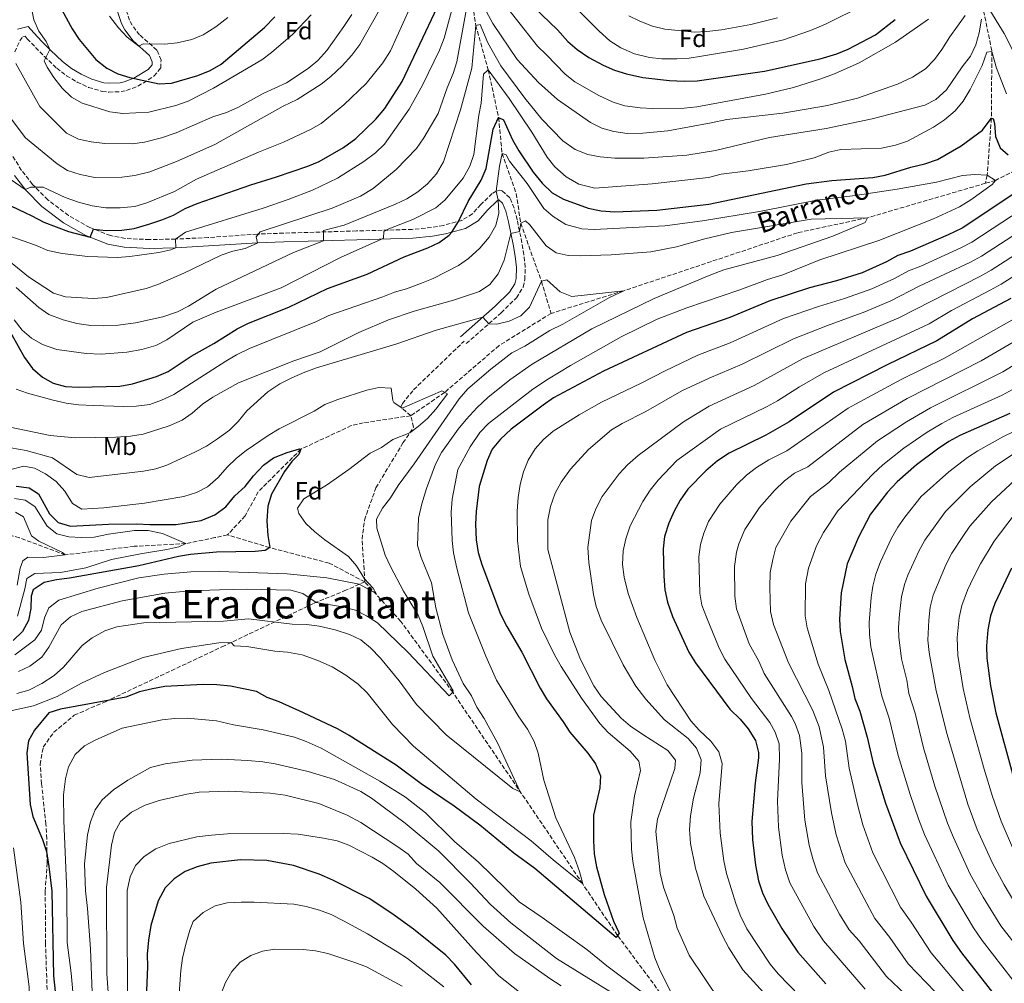
# Model space of a CAD drawing. Units: metres. Extents: x 668737 to 672179, y 4735122 to 4737520.
# Drawn here: x 670960 to 671356, y 4736236 to 4736624 of the extents above; entities that cross this region are included whole.
import ezdxf
from ezdxf.enums import TextEntityAlignment as Align

# ---------------------------------------------------------------- set-up
doc = ezdxf.new("R2010")
doc.units = ezdxf.units.M
doc.header["$MEASUREMENT"] = 0
doc.linetypes.add('DGN Style 3', pattern=[2.435891, 1.739922, -0.695969])
for name, color, linetype, lineweight in [('Barranco lineal', 142, 'DGN Style 3', 13), ('Camino', 7, 'DGN Style 3', 0), ('Curva de nivel directora', 30, 'Continuous', 30), ('Curva de nivel intermedia', 30, 'Continuous', 0), ('Etiqueta de uso rústico', 92, 'Continuous', 0), ('Etiqueta de zona arbolada', 92, 'Continuous', 0), ('Margen derecho', 7, 'Continuous', 0), ('Senda', 7, 'DGN Style 3', 0), ('Texto de arroyo-regatas y barrancos', 142, 'Continuous', 0), ('Texto de Área (paraje) menor', 7, 'Continuous', 0)]:
    doc.layers.add(name, color=color, linetype=linetype, lineweight=lineweight)
doc.styles.add('Style-Arial', font='arial.ttf')

msp = doc.modelspace()

# ---------------------------------------------------------------- linework, layer by layer
at = {"layer": 'Barranco lineal', "color": 142, "linetype": 'DGN Style 3', "lineweight": 13}
for points in [[(671309.77, 4736758.83, 1069.71), (671307.74, 4736743.88, 1065), (671309.09, 4736728.79, 1060), (671314.14, 4736712.43, 1055), (671327.82, 4736686.41, 1050), (671335.04, 4736672.37, 1045), (671340.06, 4736663.21, 1042.55), (671343.14, 4736652.43, 1040), (671347.54, 4736629.61, 1035), (671351.38, 4736610.94, 1030), (671351.14, 4736583.97, 1025), (671349.52, 4736561.09, 1020), (671348.75, 4736557.81, 1019.6)], [(671137.21, 4736754.53, 1084.3), (671131.36, 4736740.23, 1080), (671129.53, 4736732.76, 1075), (671127.64, 4736725.99, 1070), (671130.21, 4736712.68, 1065), (671132.94, 4736700.19, 1060), (671135.71, 4736685.14, 1055), (671139.35, 4736658.95, 1050), (671139.82, 4736651.05, 1045), (671140.95, 4736639.12, 1040), (671143.6, 4736621.39, 1035), (671148.62, 4736603.49, 1030), (671152.8, 4736584.26, 1025), (671154.2, 4736569.86, 1020), (671159.88, 4736553.69, 1018.03), (671161.67, 4736541.75, 1015), (671170.02, 4736518.39, 1010), (671173.91, 4736505.44, 1008.43)], [(671563.38, 4736612.81, 1049.27), (671543.26, 4736606.21, 1045), (671521.83, 4736604.09, 1042.03), (671504.39, 4736606.1, 1040), (671470.47, 4736607.74, 1035), (671454.91, 4736605.91, 1032.47), (671441.76, 4736601.67, 1030), (671421.19, 4736593.13, 1026.42), (671395.57, 4736580.46, 1025), (671352.82, 4736559, 1020), (671348.75, 4736557.81, 1019.6)], [(671348.75, 4736557.81, 1019.6), (671301.31, 4736543.96, 1015), (671273.08, 4736537.89, 1013.51), (671203.14, 4736514.53, 1010), (671173.91, 4736505.44, 1008.43)], [(671173.91, 4736505.44, 1008.43), (671152.98, 4736492.49, 1007.12), (671131.06, 4736473.61, 1005), (671117.41, 4736464.21, 1003.79)], [(671117.41, 4736464.21, 1003.79), (671098.3, 4736461.35, 1002.39), (671093.49, 4736460.23, 1001.69), (671073.21, 4736450.78, 1000), (671056.05, 4736433.62, 998.86), (671050.74, 4736423.89, 998.08), (671043.64, 4736416.24, 996.94)], [(671043.64, 4736416.24, 996.94), (671038.56, 4736415.12, 996.68), (671026.85, 4736412.72, 995), (671006.03, 4736411.65, 993.78), (670978.34, 4736408.19, 990), (670959.86, 4736415.07, 985), (670956.95, 4736415.88, 980), (670950.2, 4736412.06, 970), (670943.48, 4736408.03, 965), (670927.26, 4736413.6, 960), (670913.57, 4736418.41, 955), (670903.72, 4736422.06, 950), (670878.51, 4736417.23, 945), (670847.98, 4736413.52, 940), (670840.81, 4736416.21, 938.17), (670819.77, 4736431.17, 930), (670807.1, 4736432.39, 927.12)], [(671098.92, 4736397.32, 1004.48), (671084.55, 4736404.87, 1002.12), (671060.65, 4736411.11, 1000), (671043.64, 4736416.24, 996.94)], [(671370.46, 4736124.69, 1050), (671341.8, 4736147.52, 1045), (671318.06, 4736168.04, 1040), (671263.67, 4736197.68, 1035), (671225.11, 4736222.04, 1030), (671200.67, 4736254.94, 1025), (671186.65, 4736275.67, 1020), (671134.36, 4736352.84, 1010), (671113.4, 4736381.41, 1007.03), (671098.92, 4736397.32, 1004.48)]]:
    msp.add_polyline3d(points, dxfattribs=at)
at = {"layer": 'Camino', "color": 7, "linetype": 'DGN Style 3', "lineweight": 0}
for points in [[(670957.99, 4736610.71, 1066.21), (670960.02, 4736615.12, 1067.07), (670961.18, 4736616.77, 1067.44), (670962.16, 4736617, 1067.94), (670963.05, 4736616.03, 1068), (670966.35, 4736612.51, 1069.31), (670969.91, 4736608.88, 1070.06), (670974.9, 4736604.18, 1070.8), (670978.85, 4736601.1, 1071.09), (670983.11, 4736598.59, 1071.31), (670987.7, 4736596.45, 1071.63), (670993.18, 4736594.83, 1072.26), (670995.9, 4736594.54, 1072.7), (671000.8, 4736594.74, 1073.6), (671002.99, 4736595.19, 1074.04), (671007.57, 4736596.92, 1075.07), (671014.05, 4736600.92, 1076.39), (671016.74, 4736604.13, 1077.51), (671016.91, 4736607.41, 1078.12), (671015.21, 4736611.42, 1078.74), (671008.25, 4736617.55, 1080.69), (671005.28, 4736621.48, 1081.53), (671004.23, 4736623.5, 1081.87), (671002.63, 4736628.24, 1082.54)], [(671139.79, 4736493.27, 1008.67), (671153.82, 4736505.68, 1010.74), (671159.95, 4736511.69, 1011.52), (671162.61, 4736516, 1012), (671163.34, 4736519.06, 1012.3), (671163.49, 4736524.05, 1012.66), (671162.98, 4736528.99, 1013.03), (671162.16, 4736533.83, 1013.83), (671160.26, 4736543.15, 1016.22), (671159.01, 4736547.76, 1017.77), (671157.3, 4736551.96, 1019.07), (671154.09, 4736554.86, 1019.68), (671152.01, 4736554.72, 1019.91), (671150.17, 4736553.71, 1020.58), (671145.65, 4736549.28, 1021.36), (671142.21, 4736545.52, 1023.15), (671138.01, 4736542.9, 1024.05), (671130.55, 4736540.88, 1025.47), (671125.71, 4736539.99, 1026.4), (671118.05, 4736539.27, 1027.85), (671095.55, 4736538.62, 1031.88), (671066.21, 4736537.75, 1038.14), (671055.58, 4736537.36, 1039.92), (671035.86, 4736535.96, 1042.99), (671022.7, 4736535.36, 1045.06), (671012.26, 4736535.14, 1046.69), (671002.42, 4736535.62, 1048.42), (670996.49, 4736536.76, 1049.1), (670988.19, 4736540, 1050.21), (670979.61, 4736544.84, 1051.75), (670971.28, 4736551.12, 1053.5), (670965.18, 4736557.38, 1054.94), (670960.75, 4736563.02, 1056.03), (670955.6, 4736571.25, 1057.26)]]:
    msp.add_polyline3d(points, dxfattribs=at)
at = {"layer": 'Curva de nivel directora', "color": 30, "linetype": 'Continuous', "lineweight": 30, "flags": 128}
for points, elevation in [([(670945.07, 4736554.17), (670964.85, 4736544.74), (670969.64, 4736542.15), (670979.61, 4736538.36), (670988.33, 4736536.13), (670989.76, 4736539.39), (670994.73, 4736538.83), (671001.06, 4736538.98), (671006.11, 4736539.67), (671012.03, 4736541.31), (671017.25, 4736543.07), (671021.85, 4736545.04), (671026.59, 4736547.73), (671031.39, 4736549.71), (671052.98, 4736557.21), (671063.43, 4736560.37), (671075.94, 4736564.67), (671080.56, 4736566.58), (671090.4, 4736572.27), (671095.26, 4736575.87), (671103.34, 4736583.61), (671107.03, 4736588), (671113.9, 4736598.83), (671128.15, 4736628.82)], 1050), ([(670976.14, 4736629.15), (670981.17, 4736620), (670983.88, 4736615.7), (670990.59, 4736607.66), (670995.03, 4736604.19), (670999.55, 4736601.91), (671004.34, 4736600.35), (671016.1, 4736597.8), (671021.09, 4736598.14), (671031.71, 4736601.24), (671036.71, 4736603.27), (671041.04, 4736605.77), (671058.55, 4736620.5), (671062.69, 4736624.89)], 1075), ([(671163.9, 4736631.85), (671176.52, 4736619.58), (671180.64, 4736614.96), (671184.4, 4736611.66), (671189.12, 4736608.48), (671194.83, 4736605.44), (671199.47, 4736603.34), (671204.25, 4736601.88), (671210.84, 4736600.36), (671221.62, 4736599.26), (671227.43, 4736598.99), (671232.74, 4736599.14), (671259.8, 4736602.93), (671282.29, 4736607.97), (671288.93, 4736609.94), (671293.54, 4736611.86), (671304.48, 4736617.64), (671312.47, 4736623.75)], 1050), ([(670954.24, 4736501.33), (670961.88, 4736487.67), (670965.16, 4736483.23), (670969.13, 4736479.79), (670973.51, 4736477.39), (670978.46, 4736476.04), (670983.68, 4736475.67), (671000.36, 4736476.19), (671005.38, 4736477.1), (671015.12, 4736480.03), (671019.7, 4736482.05), (671028.99, 4736488.2), (671038.14, 4736493.36), (671047.56, 4736499.23), (671052.03, 4736501.49), (671068.27, 4736507.92), (671083.96, 4736515.41), (671099.87, 4736521.22), (671114.82, 4736528.16), (671124.27, 4736531.84), (671128.83, 4736533.95), (671132.87, 4736536.9), (671134.02, 4736538.13), (671136.6, 4736542.45), (671140.56, 4736550.53), (671145.75, 4736559.13), (671147.78, 4736563.78), (671150.63, 4736579.62), (671152.8, 4736584.26), (671154.77, 4736583.31), (671158.38, 4736575.25)], 1025), ([(671158.38, 4736575.25), (671160.96, 4736570.82), (671166.67, 4736562.27), (671170.37, 4736557.81), (671174.34, 4736553.95), (671178.85, 4736551.36), (671188.82, 4736547.81), (671194.02, 4736546.76), (671199.57, 4736546.34), (671216.53, 4736547), (671237.4, 4736549.39), (671276.63, 4736557.65), (671286.91, 4736558.89), (671303.39, 4736560.12), (671308.34, 4736561.15), (671318.7, 4736564.28), (671324.34, 4736565.6), (671329.48, 4736567.35), (671339.05, 4736572.94), (671347.63, 4736579.22), (671351.14, 4736583.97), (671351.9, 4736583.89), (671352.48, 4736581.94), (671352.84, 4736576.64), (671354.73, 4736572.03), (671357.98, 4736569.3)], 1025), ([(671381.07, 4736567.39), (671339.38, 4736539.81), (671333.83, 4736537.08), (671318.55, 4736530.43), (671313.54, 4736528.68), (671308.96, 4736526.24), (671299.08, 4736521.82), (671288.88, 4736518.57), (671277.99, 4736515.71), (671261.92, 4736510.48), (671245.81, 4736503.8), (671228.42, 4736497.68), (671195, 4736482.13), (671174.88, 4736471.36), (671170.68, 4736468.54), (671157.81, 4736458.78), (671153.53, 4736454.81), (671150.23, 4736450.7), (671148.12, 4736446.17), (671145.01, 4736435.76), (671143.74, 4736425.59), (671143.54, 4736420.59), (671143.76, 4736414.26), (671144.54, 4736409.1), (671146.04, 4736404.33), (671153.49, 4736384.27), (671156.05, 4736379.37), (671162.17, 4736369.08), (671169.51, 4736354.51), (671172.01, 4736350.18), (671178.79, 4736340.94), (671181.51, 4736336.74), (671188.66, 4736328.37), (671191.83, 4736324.03), (671193.74, 4736319.27), (671193.57, 4736314.45), (671190.93, 4736303.36), (671190.93, 4736293.19), (671191.28, 4736287.75), (671192.15, 4736282.64), (671195.3, 4736271.41), (671199.09, 4736260.7), (671201.19, 4736256.13), (671201.26, 4736255.84), (671200.16, 4736254.14), (671167.33, 4736281.92), (671158.93, 4736288.04), (671145.18, 4736299.31), (671134.95, 4736307.04), (671121.63, 4736315.99), (671111.51, 4736323.48), (671092.6, 4736335.51), (671088.24, 4736337.96), (671074.3, 4736344.62), (671064.45, 4736348.95), (671059.67, 4736350.7), (671055.35, 4736353.23), (671044.9, 4736355.3), (671039.38, 4736355.83), (671033.9, 4736355.93), (671018.36, 4736355.14), (671013.43, 4736354.31), (671008.21, 4736353), (671002.67, 4736350.96), (670976.46, 4736346), (670971.66, 4736344.59), (670965.95, 4736337.6), (670963.47, 4736333.27)], 1025), ([(671358.95, 4736511.49), (671343.59, 4736503.19), (671329.19, 4736494.44), (671309.19, 4736484.78), (671287.59, 4736473.74), (671269.79, 4736461.8), (671260.35, 4736456.46), (671245.62, 4736449.15), (671240.86, 4736446.04), (671236.17, 4736441.97), (671229.01, 4736434.59), (671225.86, 4736430.21), (671223.41, 4736425.85), (671221.28, 4736420.98), (671219.63, 4736415.58), (671219.01, 4736410.62), (671219.3, 4736399.64), (671219.66, 4736394.05), (671220.83, 4736389.19), (671222.75, 4736383.33), (671229.33, 4736369), (671232.1, 4736364.69), (671245.88, 4736346.12), (671250.05, 4736342.06), (671253.21, 4736338.19), (671256.18, 4736333.48), (671257.44, 4736328.57), (671257.4, 4736326.5), (671256.01, 4736316.42), (671254.79, 4736300.79), (671254.93, 4736293.61), (671256.14, 4736283.22), (671257.38, 4736277), (671258.97, 4736272.12), (671261.2, 4736267.5), (671266.81, 4736257.75), (671273.25, 4736248.24), (671284.57, 4736235.46)], 1050), ([(671358.6, 4736465.06), (671338.45, 4736456.25), (671334.08, 4736453.82), (671329.43, 4736450.75), (671321, 4736444.39), (671313.17, 4736437.6), (671309.41, 4736433.46), (671302.55, 4736424.55), (671297.63, 4736415.27), (671293.05, 4736404.57), (671290.7, 4736392.93), (671290.01, 4736382.29), (671290.3, 4736377.3), (671292.2, 4736366.1), (671295.15, 4736355.24), (671296.17, 4736350.35), (671298.23, 4736345.22), (671301.11, 4736334.81), (671303.56, 4736324.32), (671308.56, 4736308.27), (671314.51, 4736292.18), (671324.88, 4736270.8), (671335.69, 4736252.89), (671339.19, 4736247.94), (671352.15, 4736231.34)], 1075), ([(670958.5, 4736435.85), (670963.82, 4736435.23), (670967.49, 4736432.77), (670971.94, 4736424.72), (670975.47, 4736421.2), (670980.4, 4736419.81), (670995.73, 4736420.6), (671007.09, 4736420.75), (671012.41, 4736420.41), (671023.03, 4736420.42), (671033.1, 4736422.04), (671038.5, 4736424.28), (671042.92, 4736427.55), (671046.64, 4736431.94), (671050.78, 4736435.78), (671054.07, 4736440.02), (671058.2, 4736444.27), (671062.22, 4736447.26), (671067.64, 4736449.44), (671072.58, 4736450.86), (671073.21, 4736450.78), (671072.4, 4736448.67), (671069.51, 4736445.83), (671066.59, 4736441.77), (671061.31, 4736432.57), (671059.82, 4736427.79), (671059.49, 4736421.96), (671059.87, 4736416.05), (671060.65, 4736411.11), (671058.84, 4736409.89), (671054.79, 4736409.55), (671039.16, 4736409.33), (671028.8, 4736408.34), (671023.86, 4736407.54), (671007.88, 4736403.82), (670980, 4736398.83), (670974.84, 4736398.2), (670969.82, 4736397.01), (670965.39, 4736394.15), (670964.58, 4736391.62), (670964.52, 4736386.62), (670963.47, 4736381.7), (670961.11, 4736377.27), (670957.38, 4736373.74)], 1000), ([(671359.28, 4736402.86), (671352.54, 4736388.61), (671350.76, 4736383.67), (671349.69, 4736377.98), (671349.18, 4736371.56), (671349.3, 4736366.56), (671350.75, 4736355.42), (671352.9, 4736344.59), (671360.01, 4736318.58)], 1100), ([(670963.47, 4736333.27), (670962.87, 4736328.47), (670964.14, 4736307.65), (670965.25, 4736302.82), (670969.15, 4736293.52), (670970.72, 4736288.76), (670971.75, 4736282.68), (670972.87, 4736272.75), (670973.59, 4736238.63), (670975.87, 4736217.38), (670976.19, 4736207.07), (670975.54, 4736201.29), (670974.08, 4736195.68), (670972.19, 4736190.9), (670969.06, 4736186.98), (670959.61, 4736180.79)], 1025), ([(671141.91, 4736235.11), (671134.99, 4736243.38), (671131.48, 4736246.94), (671118.57, 4736257.41), (671109.84, 4736263.74), (671100.64, 4736269.88), (671085.99, 4736277.22), (671080.51, 4736279.66), (671070.24, 4736283.11), (671059.43, 4736285.15), (671048.86, 4736285.39), (671036.89, 4736284.03), (671031.47, 4736282.52), (671026.59, 4736280.65), (671022.22, 4736277.8), (671018.55, 4736274.18), (671015.79, 4736268.94), (671012.77, 4736258.91), (671011.82, 4736253.09), (671011.34, 4736247.35), (671011.42, 4736242.35), (671010.8, 4736226.37)], 1050)]:
    msp.add_lwpolyline(points, dxfattribs=dict(at, elevation=elevation))
at = {"layer": 'Curva de nivel intermedia', "color": 30, "linetype": 'Continuous', "lineweight": 0, "flags": 128}
for points, elevation in [([(671142.73, 4736636.63), (671150.52, 4736622.14), (671160.24, 4736607.64), (671168.86, 4736598.34), (671176.44, 4736591.54), (671189.79, 4736582.35), (671194.36, 4736580.04), (671199.18, 4736578.72), (671204.51, 4736577.93), (671210.89, 4736577.97), (671220.88, 4736578.98), (671238.41, 4736582.13), (671244.71, 4736583.56), (671267.2, 4736586.07), (671285.18, 4736589.1), (671297.3, 4736592.14), (671313.32, 4736597.69), (671319.41, 4736600.5), (671324.61, 4736603.86), (671328.26, 4736607.68), (671331.28, 4736611.66), (671334.42, 4736616.79), (671340.59, 4736625.41)], 1040), ([(671151.59, 4736634.58), (671168.46, 4736613.01), (671172.12, 4736609.6), (671179.53, 4736601.71), (671183.46, 4736598.61), (671193.19, 4736593.13), (671198.84, 4736590.52), (671203.63, 4736589.06), (671209.78, 4736588.23), (671214.78, 4736587.97), (671227.54, 4736588.13), (671232.52, 4736588.61), (671260.17, 4736593.77), (671271.53, 4736596.38), (671282.46, 4736599.89), (671287.95, 4736601.86), (671297.89, 4736606.32), (671312.52, 4736614.58), (671325.87, 4736623.93)], 1045), ([(671107.18, 4736631.88), (671096.89, 4736613.76), (671093.66, 4736609.38), (671089.74, 4736605.06), (671085.29, 4736600.86), (671081.39, 4736597.74), (671071.62, 4736591.59), (671066.08, 4736588.9), (671038.53, 4736573.43), (671023.11, 4736566.64), (671012.34, 4736562.43), (671006.28, 4736560.95), (671001.04, 4736560.31), (670990.28, 4736560.09), (670984.33, 4736561.42), (670979.25, 4736563), (670975.03, 4736565.67), (670962.3, 4736576.12), (670955.8, 4736584.87)], 1060), ([(670964.05, 4736631.85), (670965.63, 4736623.69), (670967.7, 4736619.13), (670970.63, 4736614.88), (670972.12, 4736611.7), (670969.89, 4736607.15), (670971.03, 4736604.63), (670973.75, 4736600.4), (670977.1, 4736596.12), (670980.78, 4736592.53), (670985.15, 4736590.07), (670996.32, 4736586.53), (671001.5, 4736585.98), (671012.01, 4736586.42), (671022.88, 4736589.1), (671027.75, 4736590.89), (671038.06, 4736596.15), (671057.4, 4736607.54), (671061.4, 4736610.53), (671069.97, 4736617.86), (671077.34, 4736625.65)], 1070), ([(671097.24, 4736552.61), (671102.24, 4736555.77), (671111.48, 4736563.34), (671119.68, 4736571.84), (671122.69, 4736576.15), (671128.42, 4736585.87), (671132.09, 4736596.27), (671134.49, 4736601.98), (671135.92, 4736606.77), (671140.05, 4736628.83)], 1040), ([(671184.98, 4736627.4), (671193.21, 4736619.06), (671197.6, 4736615.14), (671202.04, 4736612.4), (671207.46, 4736609.89), (671213.57, 4736608.44), (671218.54, 4736607.92), (671224.48, 4736607.97), (671229.47, 4736608.24), (671234.53, 4736608.95), (671251.41, 4736611.85), (671267.48, 4736615.59), (671278.39, 4736619.33), (671284.33, 4736621.83), (671299.81, 4736629.6)], 1055), ([(671349.43, 4736629.22), (671356.28, 4736618.18), (671363.85, 4736603.28)], 1035), ([(670953.78, 4736537.31), (670966.32, 4736532.93), (670971.32, 4736530.76), (670977.07, 4736529.59), (670987.37, 4736528.4), (670999.39, 4736527.88), (671004.37, 4736528.33), (671015.93, 4736529.93), (671020.8, 4736531.02), (671022.82, 4736531.8), (671022.7, 4736535.36), (671026.72, 4736538.07), (671057.96, 4736547.82), (671068.05, 4736551.25), (671077.82, 4736555.05), (671087.94, 4736559.89), (671098.52, 4736566.64), (671103.22, 4736570.14), (671106.87, 4736573.57), (671116.82, 4736587.6), (671122.08, 4736597.37), (671128.97, 4736611.43), (671130.85, 4736616.28), (671133.87, 4736627.14)], 1045), ([(670956.56, 4736559.19), (670962.24, 4736555.36), (670964.4, 4736556.23), (670969.41, 4736556.27), (670978.23, 4736552.16), (670983.64, 4736550.21), (670989.11, 4736548.68), (670994.65, 4736547.92), (671000.45, 4736547.93), (671006.38, 4736548.51), (671011.19, 4736549.89), (671022.25, 4736554.48), (671031.11, 4736559.49), (671056.12, 4736570.4), (671066.25, 4736574.31), (671077.03, 4736579.44), (671081.4, 4736581.89), (671090.52, 4736589.38), (671099.49, 4736598), (671106.16, 4736606.37), (671109.28, 4736611.11), (671116.88, 4736628.1)], 1055), ([(670958.36, 4736606.06), (670968.05, 4736588.72), (670978.81, 4736578.02), (670983.62, 4736575.6), (670988.79, 4736574.52), (670994.27, 4736573.79), (671005.21, 4736573.66), (671010.25, 4736574.43), (671017.02, 4736576.14), (671023.01, 4736578.12), (671037.74, 4736584.57), (671043.23, 4736586.37), (671047.84, 4736588.31), (671058.01, 4736594), (671067.34, 4736598.28), (671076.18, 4736604.04), (671080.04, 4736607.23), (671083.58, 4736611.33), (671090.52, 4736620.95), (671093.7, 4736625.82)], 1065), ([(670996.14, 4736625.15), (670999.71, 4736620.39), (671003.21, 4736616.6), (671007.97, 4736613.05), (671009.64, 4736613.99), (671018.45, 4736613.9), (671023.43, 4736614.35), (671029.26, 4736615.73), (671033.91, 4736617.57), (671039, 4736620.78), (671043.74, 4736624.61)], 1080), ([(671265.01, 4736624.45), (671254.3, 4736621.73), (671242.56, 4736619.63), (671236.66, 4736618.88), (671231.67, 4736618.7), (671219.65, 4736619.94), (671214.78, 4736621.11), (671209.64, 4736623.05), (671205.15, 4736625.24)], 1060), ([(670982.96, 4736501.34), (670988.57, 4736500.58), (670993.57, 4736500.44), (670999.64, 4736500.74), (671006.59, 4736501.61), (671017.67, 4736504.08), (671023.51, 4736506.12), (671027.97, 4736508.38), (671039.11, 4736515.22), (671070.15, 4736529.92), (671082.26, 4736534.66), (671082.28, 4736538.79), (671090.64, 4736541), (671111.28, 4736549.41), (671115.8, 4736551.57), (671120.23, 4736554.43), (671124.1, 4736557.6), (671127.81, 4736561.61), (671130.56, 4736566.49), (671137.45, 4736587.44), (671142.03, 4736604.17), (671143.6, 4736621.39), (671145.41, 4736621.76), (671148.45, 4736614.32), (671153.68, 4736605.18), (671163.38, 4736592.03), (671170.13, 4736583.67), (671178.66, 4736574.91), (671183.6, 4736571.48), (671188.73, 4736569.46), (671193.62, 4736568.41), (671199.61, 4736567.9), (671211.23, 4736567.87), (671228.58, 4736569.19), (671240.09, 4736571.03), (671261.83, 4736576.24), (671284.68, 4736579.88), (671303.17, 4736583.75), (671324.42, 4736589.23), (671328.86, 4736591.5), (671333.07, 4736595.45), (671339.37, 4736604.75), (671342.73, 4736608.99), (671344.88, 4736613.51), (671346.27, 4736618.38), (671347.13, 4736623.88)], 1035), ([(670957.75, 4736502.84), (670960.95, 4736498.69), (670964.8, 4736495.49), (670969.12, 4736492.87), (670974.91, 4736490.92), (670986.68, 4736489.27), (670992.76, 4736489.01), (671003.16, 4736489.85), (671009.09, 4736490.85), (671014.8, 4736492.54), (671019.25, 4736494.82), (671029.7, 4736501.91), (671039.11, 4736505.91), (671065.22, 4736515.77), (671089.16, 4736527.92), (671105.69, 4736535.35), (671106.38, 4736535.71), (671106.55, 4736538.44), (671108.57, 4736539.52), (671118.3, 4736543.29), (671127.53, 4736547.9), (671131.33, 4736551.16), (671138.47, 4736559.94), (671141.2, 4736564.66), (671142.86, 4736569.38), (671144.82, 4736585.19), (671145.71, 4736590.12), (671146.68, 4736601.79), (671148.62, 4736603.49), (671157.1, 4736592.01), (671166.11, 4736578.47), (671172.33, 4736568.32), (671175.43, 4736564.41), (671179.98, 4736560.4), (671185.12, 4736557.41), (671191.52, 4736555.87), (671214.64, 4736557.6), (671237.25, 4736560.09), (671242.33, 4736561.49), (671253.29, 4736562.77), (671268.65, 4736565.32), (671279.8, 4736568.07), (671285.69, 4736570.36), (671290.58, 4736571.4), (671306.88, 4736572.01), (671312.63, 4736573.12), (671317.35, 4736574.78), (671327.91, 4736580.4), (671332.27, 4736583.4), (671336.62, 4736586.96), (671339.77, 4736590.84), (671342.69, 4736595.52), (671347.41, 4736605.22), (671349.36, 4736610.56), (671351.38, 4736610.94), (671353.28, 4736604.13), (671357.29, 4736593.82)], 1030), ([(670958.54, 4736474.94), (670963.18, 4736473.33), (670973.49, 4736470.47), (670978.75, 4736469.29), (670983.71, 4736468.59), (670989.63, 4736468.32), (671001.84, 4736467.87), (671006.88, 4736468.01), (671012.32, 4736468.79), (671017.04, 4736470.43), (671021.99, 4736472.76), (671042.97, 4736486.15), (671047.26, 4736488.71), (671052.46, 4736491.25), (671079.51, 4736502.19), (671084.44, 4736504.56), (671106.14, 4736512.08), (671110.87, 4736514.03), (671115.69, 4736515.36), (671121.79, 4736517.61), (671126.44, 4736519.47), (671136.58, 4736524.67), (671140.68, 4736527.53), (671145.29, 4736531.65), (671148.93, 4736536.18), (671151.73, 4736540.76), (671152.84, 4736545.72), (671152.67, 4736551.02), (671151.76, 4736554.58), (671153.09, 4736564.67), (671154.2, 4736569.86), (671155.89, 4736569.32), (671157.18, 4736566.69), (671164.3, 4736557.7), (671171.02, 4736547.73), (671174.79, 4736544.46), (671179.82, 4736541.19), (671186.3, 4736539.42), (671191.3, 4736539.2), (671219.7, 4736540.67), (671234.85, 4736542.65), (671257.79, 4736546.45), (671280.96, 4736551.04), (671296.28, 4736552.91), (671313.3, 4736555.43), (671329.06, 4736558.24), (671339.51, 4736560.97), (671344.54, 4736561.4), (671349.52, 4736561.09), (671352.82, 4736559), (671351.51, 4736557.37), (671342.87, 4736551.1), (671338.29, 4736548.3), (671327.87, 4736543.54), (671305.87, 4736534.81), (671282.11, 4736526.95), (671267.15, 4736520.92), (671260.98, 4736519.03), (671249.92, 4736514.95), (671228.56, 4736507.73), (671216.67, 4736503.15), (671202.13, 4736496.02), (671181.71, 4736484.48), (671172.88, 4736479.12), (671166.6, 4736474.89), (671148.7, 4736461.08), (671145.29, 4736457.42), (671141.28, 4736451.74), (671136.41, 4736442.53), (671134.1, 4736430.6), (671133.69, 4736425.35), (671134.06, 4736414.03), (671134.61, 4736409.06), (671135.96, 4736402.87), (671140.68, 4736384.81), (671147.66, 4736367.39), (671151.98, 4736357.68), (671160.94, 4736343.04), (671164.44, 4736338.06), (671167.09, 4736333.06), (671168.73, 4736328.34), (671171.02, 4736317.53), (671175.82, 4736302.34), (671183.28, 4736286.32), (671185.32, 4736280.75), (671186.65, 4736275.67), (671174.7, 4736285.35), (671165.86, 4736293.05), (671143.73, 4736309.8), (671118.47, 4736331.11), (671110.09, 4736339.87), (671099.84, 4736352.58), (671096.27, 4736356.07), (671091.34, 4736359.72), (671085.82, 4736363.16), (671080.05, 4736365.71)], 1020), ([(671375.68, 4736555.34), (671343.29, 4736534.15), (671338.87, 4736531.82), (671322.7, 4736524.46), (671317.84, 4736522.54), (671312.11, 4736519.45), (671303.02, 4736515.27), (671292.05, 4736511.36), (671281.56, 4736508.16), (671267.54, 4736503.33), (671245.96, 4736493.58), (671233.01, 4736488.55), (671219.78, 4736482.36), (671210.19, 4736477.35), (671194.24, 4736469.62), (671185.22, 4736464.63), (671174.76, 4736458.02), (671170.82, 4736454.68), (671167.53, 4736450.91), (671164.72, 4736446.27), (671162.77, 4736441.67), (671161.43, 4736436.58), (671160.66, 4736431.28), (671160.27, 4736425.77), (671160.43, 4736413.98), (671161.65, 4736403.52), (671164.91, 4736392.34), (671170.09, 4736378.68), (671175.28, 4736367.99), (671178, 4736363.2), (671186.19, 4736350.44), (671193.5, 4736340.35), (671196.94, 4736336.72), (671205.68, 4736329.2), (671209.17, 4736325.13), (671209.92, 4736321.36), (671207.55, 4736311.12), (671206.06, 4736300.76), (671206.25, 4736289.71), (671206.78, 4736284.74), (671210.99, 4736262.09), (671215.72, 4736245.87), (671217.81, 4736240.63), (671225.84, 4736224.77)], 1030), ([(670950.86, 4736530.4), (670963.59, 4736520.1), (670973.61, 4736513.6), (670978.36, 4736512.03), (670989.65, 4736511.45), (670994.88, 4736511.81), (671010.91, 4736515.39), (671015.63, 4736517.05), (671026.08, 4736521.62), (671041.13, 4736528.9), (671045.82, 4736530.49), (671050.71, 4736531.61), (671055.38, 4736533.55), (671055.77, 4736533.81), (671055.17, 4736536.32), (671056.75, 4736538.3), (671085.8, 4736547.86), (671097.24, 4736552.61)], 1040), ([(671384.62, 4736552.77), (671347.21, 4736528.48), (671342.81, 4736526.11), (671322.14, 4736516.41), (671310.75, 4736510.47), (671300.27, 4736506.09), (671285.13, 4736500.61), (671271.49, 4736495.18), (671250.83, 4736485.02), (671237.61, 4736479.41), (671226.51, 4736474.19), (671212.09, 4736465.95), (671202.51, 4736461.12), (671198.24, 4736458.51), (671188.96, 4736450.65), (671181.72, 4736442.73), (671177.96, 4736437.49), (671175.62, 4736433.08), (671173.69, 4736427.62), (671172.55, 4736422.25), (671172.62, 4736410.36), (671181.41, 4736377), (671185.76, 4736366.09), (671191.16, 4736355.47), (671194.08, 4736351.18), (671202.11, 4736342.49), (671205.94, 4736339.28), (671210.8, 4736335.83), (671220.89, 4736329.47), (671223.96, 4736325.5), (671223.72, 4736322.17), (671216.81, 4736301.73), (671216.03, 4736296.79), (671217.82, 4736280.08), (671219.16, 4736274.43), (671223.38, 4736262.96), (671224.71, 4736257.87), (671229.55, 4736247.04)], 1035), ([(671393.56, 4736550.2), (671351.12, 4736522.82), (671346.74, 4736520.41), (671313.9, 4736503.67), (671275.39, 4736487.22), (671255.7, 4736476.46), (671237.57, 4736468.04), (671227.17, 4736461.81), (671208.91, 4736448.2), (671204.7, 4736444.5), (671201.3, 4736440.83), (671194.47, 4736431.63), (671191.88, 4736426.7), (671190.2, 4736421.99), (671188.71, 4736411.13), (671189.11, 4736405.18), (671189.89, 4736399.62), (671190.98, 4736392.29), (671192.05, 4736387.41), (671194.1, 4736381.84), (671202.99, 4736363.94), (671208.08, 4736355.34), (671212.06, 4736350.09), (671219.59, 4736341.74), (671229.14, 4736334.19), (671232.48, 4736330.39), (671234.38, 4736325.72), (671233.88, 4736320.42), (671231.22, 4736310.21), (671230, 4736303.16), (671229.66, 4736297.57), (671230.09, 4736291.98)], 1040), ([(671152.66, 4736521.39), (671155.07, 4736526.8), (671157.75, 4736537.66), (671161.23, 4736538.39), (671161.67, 4736541.75), (671163.62, 4736542.69), (671165.32, 4736541.04), (671171.87, 4736532.6), (671175.99, 4736529.77), (671180.8, 4736528.75), (671185.8, 4736528.67), (671198.07, 4736528.99), (671214.06, 4736530.2), (671224.46, 4736532.28), (671235.79, 4736535.47), (671246.6, 4736537.96), (671278.66, 4736543.42), (671301.31, 4736543.96), (671300.29, 4736541.99), (671287.4, 4736536.47), (671264.87, 4736528.76), (671243.43, 4736522.95), (671237.61, 4736520.75), (671215.37, 4736511.41), (671190.32, 4736499.25), (671166.26, 4736484.92), (671157.26, 4736478.74), (671148.42, 4736471.55), (671144.17, 4736467.58), (671139.66, 4736462.66), (671136.53, 4736458.76), (671129.86, 4736449.37), (671127.34, 4736444.65), (671123.8, 4736434.94), (671121.9, 4736428.71), (671120.52, 4736422.95), (671120.19, 4736411.9), (671121.64, 4736407.12), (671125.71, 4736396.9), (671127.53, 4736386.85), (671130.29, 4736376.16), (671134.13, 4736365.9), (671138.55, 4736356.43), (671141.81, 4736351.4), (671144.04, 4736346.92), (671146.97, 4736342.33), (671152.5, 4736332.18), (671161.52, 4736312.74), (671158.49, 4736314.16), (671131.69, 4736335.66), (671119.76, 4736347.99), (671112.72, 4736357.41), (671105.17, 4736366.6), (671101.2, 4736370.74), (671097.37, 4736373.95), (671092.71, 4736376.17), (671087.04, 4736377.94), (671080.52, 4736379.53), (671075.57, 4736380.21), (671069.68, 4736380.28), (671052.09, 4736382.41), (671042.01, 4736381.44), (671009.93, 4736380.79), (670999.15, 4736379.21), (670994.21, 4736377.67), (670989.15, 4736374.73), (670985.17, 4736371.7), (670977.57, 4736362.96), (670973.85, 4736359.63), (670968.9, 4736356.33), (670963.66, 4736353.75), (670958.84, 4736352.39)], 1015), ([(671374.22, 4736529.27), (671355.04, 4736517.15), (671350.67, 4736514.73), (671335.16, 4736506.56), (671326.06, 4736501.29), (671283.77, 4736481.52), (671273.91, 4736475.92), (671265.12, 4736470.28), (671260.62, 4736467.78), (671242.14, 4736458.86), (671224.5, 4736446.16), (671217.06, 4736438.3), (671213.76, 4736434.2), (671210.82, 4736429.75), (671205.79, 4736419.82), (671203.97, 4736414.69), (671202.93, 4736409.8), (671202.72, 4736404.3), (671203.28, 4736399.15), (671204.92, 4736392.62), (671208.47, 4736382.94), (671215.72, 4736365.79), (671220.66, 4736355.88), (671230.19, 4736341.39), (671233.53, 4736337.67), (671238.27, 4736333.18), (671241.48, 4736328.9), (671242.74, 4736324.16), (671241.5, 4736307.99), (671242.02, 4736296.12), (671243.4, 4736285.03), (671244.51, 4736279.93), (671248.23, 4736267.82), (671250, 4736263.15), (671252.68, 4736257.56), (671262.14, 4736243.35), (671265.37, 4736239.53), (671274.01, 4736230.45)], 1045), ([(670956.18, 4736459.66), (670972.3, 4736456.31), (670982.26, 4736455.33), (670998.73, 4736455.57), (671004.6, 4736456), (671009.69, 4736456.84), (671020.2, 4736460.14), (671025.34, 4736462.38), (671029.45, 4736465.23), (671033.56, 4736468.86), (671037.68, 4736471.69), (671048.12, 4736477.45), (671070.3, 4736486.3), (671081.01, 4736489.95), (671096.46, 4736497.71), (671108.51, 4736502.85), (671118.8, 4736506.29), (671134.65, 4736510.8), (671145.11, 4736514.28), (671149.25, 4736517.07), (671152.66, 4736521.39)], 1015), ([(671152.09, 4736501.08), (671157.04, 4736502.27), (671161.69, 4736504.43), (671165.22, 4736507.99), (671170.02, 4736518.39), (671172.18, 4736518.98), (671177.56, 4736514.17), (671182.21, 4736512.29), (671203.14, 4736514.53), (671197.45, 4736511.87), (671178.66, 4736501.04), (671173.38, 4736498.52), (671163.4, 4736492.29), (671158.13, 4736489.49), (671149.72, 4736483.03), (671140.37, 4736475.05), (671136.86, 4736471.01), (671118.85, 4736444.89), (671112.34, 4736436.13), (671109.26, 4736431.12), (671106.04, 4736426.95), (671103.64, 4736422.56), (671103.77, 4736418.95), (671107.15, 4736408.02), (671109.22, 4736403.47), (671114.48, 4736393.52), (671120.35, 4736383.95), (671122.27, 4736379.34), (671126.32, 4736367.4), (671134.53, 4736353.4), (671134.36, 4736352.84), (671132.84, 4736351.42), (671116.37, 4736368.94), (671103.97, 4736380.78), (671099.59, 4736383.66), (671095.16, 4736385.97), (671089.97, 4736387.22), (671079.3, 4736389.04), (671074.01, 4736392.67), (671069.16, 4736393.94), (671051.47, 4736394.38), (671040.39, 4736394.16), (671028.76, 4736393.7), (671018.36, 4736392.79), (671001.28, 4736389.75), (670984.98, 4736385.39), (670980.4, 4736383.23), (670976.61, 4736379.97), (670971.76, 4736371.08), (670968.84, 4736367.03), (670964.04, 4736363.35), (670959.52, 4736361.22)], 1010), ([(670958.57, 4736515.88), (670967.63, 4736507.76), (670971.75, 4736504.92), (670977.46, 4736502.9), (670982.96, 4736501.34)], 1035), ([(670956.35, 4736451.34), (670962.64, 4736450.28), (670973.24, 4736447.26), (670983.05, 4736440.5), (670987.94, 4736439.37), (671009.82, 4736441.95), (671014.74, 4736442.88), (671019.28, 4736444.31), (671030.81, 4736449.65), (671035.21, 4736452.01), (671039.65, 4736454.88), (671044.39, 4736458.37), (671047.91, 4736461.91), (671051.47, 4736466.23), (671059.9, 4736473.79), (671064.76, 4736477.08), (671069.55, 4736479.51), (671074.81, 4736481.8), (671079.53, 4736483.45), (671111.35, 4736493.02), (671127.7, 4736498.71), (671146.4, 4736503.88), (671148.8, 4736501.24), (671152.09, 4736501.08)], 1010), ([(671363.45, 4736505.01), (671332.32, 4736487.36), (671314.9, 4736478.84), (671296.43, 4736468.92), (671293.52, 4736467.21)], 1055), ([(671321.69, 4736226.34), (671309, 4736238.39), (671297.88, 4736252.77), (671293.9, 4736257.26), (671290.05, 4736263.54), (671281.19, 4736280.14), (671279.24, 4736285.76), (671277.8, 4736291.36), (671276.1, 4736301.42), (671274.8, 4736316.59), (671274.8, 4736328.32), (671273.88, 4736335.51), (671272.18, 4736340.23), (671270.66, 4736343.06), (671259.72, 4736360.44), (671257.5, 4736365.35), (671253.72, 4736372.32), (671248.5, 4736386.43), (671247.95, 4736391.61), (671247.69, 4736403.54), (671248.6, 4736409.22), (671249.44, 4736412.69), (671251.9, 4736418.4), (671257.88, 4736427.3), (671263.88, 4736434.05), (671267.91, 4736437.96), (671271.86, 4736441.03), (671277.23, 4736443.7), (671299.44, 4736460.69), (671317.29, 4736471.17), (671347.03, 4736486.38), (671367.95, 4736498.53)], 1060), ([(671372.46, 4736492.05), (671355.84, 4736481.96), (671326.72, 4736467.46), (671317.04, 4736461.79), (671305.37, 4736454.16), (671289.99, 4736441.43), (671285.67, 4736437.31), (671278.37, 4736431.74), (671270.47, 4736421.76), (671264.34, 4736411.13), (671263.14, 4736406.28), (671262.13, 4736401.12), (671261.96, 4736395.01), (671262.3, 4736385.39), (671263.49, 4736380.19), (671269.44, 4736364.68), (671279.3, 4736345.48), (671281.9, 4736338.91), (671283.58, 4736330.74), (671284.38, 4736319.17), (671286.74, 4736304.26), (671288.63, 4736295.44)], 1065), ([(670993.86, 4736427.09), (671010.19, 4736429.07), (671026.09, 4736431.75), (671031.17, 4736433.36), (671035.64, 4736435.59), (671039.9, 4736439.28), (671043.46, 4736443.46), (671047.26, 4736447.08), (671051.16, 4736450.21), (671060.06, 4736456.28), (671064.43, 4736458.93), (671078.58, 4736466.05), (671082.82, 4736468.71), (671088.02, 4736470.81), (671099.72, 4736474.47), (671104.59, 4736475.65), (671109.58, 4736475.36), (671110.24, 4736470.31), (671110.63, 4736469.6), (671113.95, 4736467.2), (671129.33, 4736474.03), (671129.99, 4736474.21), (671132.18, 4736472.99), (671127.51, 4736466.91), (671124.19, 4736463.16), (671120.45, 4736459.82), (671117.03, 4736457.34), (671110.15, 4736454.59), (671105.58, 4736451.37), (671101.1, 4736449.15), (671092.49, 4736442.54), (671083.5, 4736436.31), (671074.42, 4736430.73), (671071.82, 4736427.05), (671072.34, 4736424.82), (671075.12, 4736420.81), (671078.8, 4736417.43), (671082.82, 4736414.3), (671092.37, 4736407.56), (671095.54, 4736403.75), (671098.85, 4736398.56), (671102.33, 4736394.84), (671103.55, 4736392.69), (671096.7, 4736396.34), (671083.59, 4736398.95), (671067.63, 4736400.61), (671040.28, 4736401.48), (671028.89, 4736401.39), (671018.19, 4736400.41), (671007.88, 4736398.99), (670991.58, 4736394.84), (670975.71, 4736389.93), (670971.77, 4736386.87), (670969.94, 4736382.86), (670968.75, 4736377.81), (670966.08, 4736373.92), (670958.08, 4736367.88)], 1005), ([(671359.93, 4736474.89), (671355.51, 4736472.53), (671335.7, 4736463.45), (671331.27, 4736461.14), (671325.38, 4736457.56), (671315.97, 4736451.1), (671307.44, 4736444.46), (671303.58, 4736440.84), (671289.29, 4736425.94), (671283.64, 4736417.18), (671280.78, 4736411.77), (671277.57, 4736402.85), (671276.36, 4736396.47), (671276.17, 4736383.67), (671277.03, 4736378.75), (671281.37, 4736364.21), (671285.77, 4736353.57), (671291.14, 4736338.03), (671292.37, 4736333.15), (671293.85, 4736322.31), (671297.38, 4736307.12)], 1070), ([(671293.52, 4736467.21), (671268.79, 4736450.08), (671261.62, 4736446.52), (671256.54, 4736443.35), (671252.61, 4736440.25), (671248.62, 4736436.41), (671241.82, 4736428.59), (671237.34, 4736421.59), (671235.39, 4736416.98), (671234.12, 4736412.4), (671233.35, 4736407.45), (671233.8, 4736392.83), (671234.64, 4736387.9), (671236.42, 4736383.12), (671241.52, 4736370.66), (671243.89, 4736366.25), (671254.57, 4736350.32), (671261.96, 4736340.65), (671264.18, 4736336.85), (671265.76, 4736332.08), (671265.93, 4736325.93), (671265.08, 4736309.01), (671265.45, 4736298.6), (671266.97, 4736287.29), (671268.31, 4736281.38), (671270.08, 4736276.13), (671279.72, 4736258.5), (671283.58, 4736252.75), (671300.3, 4736233.36)], 1055), ([(671364.09, 4736459.77), (671356.08, 4736455.83), (671345.67, 4736450.14), (671341.5, 4736447.36), (671334.01, 4736441.68), (671322.95, 4736431.63), (671316.32, 4736423.39), (671313.47, 4736419.31), (671311.02, 4736414.95), (671306.52, 4736405.4), (671304.59, 4736400.39), (671303.38, 4736395.53), (671302.71, 4736391.08), (671302.01, 4736380.95), (671302.08, 4736376.15), (671302.63, 4736371.19), (671307.09, 4736351.36), (671310, 4736342.42), (671313.69, 4736327.41), (671318.48, 4736311.68), (671321.89, 4736301.86), (671324.24, 4736295.56), (671333.79, 4736275.24), (671343.96, 4736257.97), (671347.39, 4736252.92), (671359.99, 4736236.8)], 1080), ([(671362.73, 4736450.61), (671352.89, 4736444.03), (671342.58, 4736435.62), (671332.73, 4736425.66), (671324.39, 4736414.07), (671321.98, 4736409.69), (671317.54, 4736400.05), (671316.13, 4736396.21), (671315.04, 4736391.33), (671314.13, 4736384.26), (671313.81, 4736378.96), (671313.85, 4736375), (671315.04, 4736366.28), (671317.07, 4736357.78), (671318, 4736352.38), (671320.43, 4736344.45), (671323.82, 4736330.5), (671328.41, 4736315.08), (671333.51, 4736300.15), (671335.88, 4736294.32), (671342.69, 4736279.67), (671347.84, 4736270.38), (671354.91, 4736258.82), (671367.83, 4736242.26)], 1085), ([(670956.38, 4736442.57), (670961.6, 4736443.9), (670965.95, 4736443.05), (670970.4, 4736440.79), (670974.65, 4736437.76), (670978.1, 4736433.79), (670981.25, 4736428.94), (670984.99, 4736426.62), (670993.86, 4736427.09)], 1005), ([(671360.6, 4736438.33), (671351.16, 4736429.57), (671342.5, 4736419.69), (671339.65, 4736415.59), (671335.31, 4736408.82), (671332.96, 4736404.41), (671327.68, 4736392.03), (671326.58, 4736387.14), (671325.96, 4736381.96), (671325.63, 4736373.86), (671326.06, 4736368.88), (671328.92, 4736353.39), (671333.36, 4736335.82), (671341.71, 4736307.84), (671345.47, 4736297.65), (671351.6, 4736284.11), (671356.27, 4736275.27), (671363.1, 4736263.84)], 1090), ([(670957.94, 4736430.85), (670962.18, 4736430.22), (670966.03, 4736427.68), (670971, 4736419.75), (670974.91, 4736416.63), (670979.73, 4736415.47), (670984.72, 4736415.13), (670989.93, 4736415.36), (670995.76, 4736416.57), (671006.26, 4736418.05), (671011.71, 4736417.96), (671017.46, 4736416.81), (671026.85, 4736412.72), (671024.07, 4736411.49), (671019.22, 4736410.29), (671008.58, 4736408.67), (670996.88, 4736406.28), (670986.55, 4736402.92), (670976.37, 4736401.16), (670966.13, 4736400.7), (670962.81, 4736398.73), (670961.99, 4736394.48)], 995), ([(670958.27, 4736425.45), (670961.51, 4736423.54), (670964.8, 4736415.83), (670967.74, 4736413.7), (670977.27, 4736409.19), (670978.34, 4736408.19), (670969.61, 4736407.19), (670963.28, 4736407.21), (670961.21, 4736405.81), (670960.2, 4736402.83), (670958.96, 4736395.94)], 990), ([(671360.4, 4736424.29), (671352.28, 4736413.72), (671346.81, 4736404.65), (671343.96, 4736399.12), (671341.56, 4736393.94), (671339.22, 4736387.85), (671338.19, 4736382.95), (671337.44, 4736374.98), (671337.71, 4736367.72), (671339.83, 4736354.41), (671342.54, 4736342.63), (671348.25, 4736321.89), (671351.62, 4736310.83), (671355.07, 4736300.98), (671360.5, 4736288.54)], 1095), ([(670961.99, 4736394.48), (670959.12, 4736383.48)], 995), ([(671080.05, 4736365.71), (671073.65, 4736367.9), (671067.86, 4736369.02), (671062.75, 4736369.45), (671051.41, 4736371.25), (671046.31, 4736371.53), (671045.13, 4736372.92), (671040.15, 4736372.77), (671025.1, 4736370.53), (671009.73, 4736366.8), (670994.13, 4736360.86), (670984.84, 4736356.58), (670975.05, 4736351.15), (670965.51, 4736347.35), (670947.75, 4736343.49)], 1020), ([(671223.43, 4736222.5), (671196.34, 4736242.65), (671188.3, 4736249.26), (671170.29, 4736262.22), (671161.02, 4736268.43), (671144.69, 4736284.47), (671134.97, 4736292.82), (671123.34, 4736304.26), (671115.28, 4736310.67), (671104.98, 4736317.07), (671081.31, 4736330.29), (671075.25, 4736333.07), (671070.55, 4736334.77), (671058.02, 4736337.69), (671046.07, 4736339.81), (671039.2, 4736341.36), (671027.37, 4736342.38), (671022.37, 4736342.32), (671017.3, 4736341.77), (671001.21, 4736338.38), (670990.66, 4736333.75), (670986.01, 4736331.24), (670982.38, 4736327.8), (670979.63, 4736322.83), (670978.38, 4736317.98), (670977.62, 4736311.61), (670977.7, 4736301.16), (670979.02, 4736272.62), (670979.15, 4736252.11), (670980.67, 4736239.79), (670982.77, 4736217.33)], 1030), ([(671201.11, 4736230.23), (671176.11, 4736245.7), (671157.72, 4736260.05), (671149.49, 4736267.42), (671141.4, 4736276.12), (671128.7, 4736288.87), (671115.19, 4736300.21), (671101.56, 4736310.22), (671097.36, 4736312.94), (671086.7, 4736317.7), (671076.13, 4736321), (671062.77, 4736324.07), (671057.84, 4736324.91), (671051.77, 4736325.45), (671041.11, 4736325.99), (671029.4, 4736325.55), (671018.53, 4736324.11), (671012.66, 4736322.55), (671003.45, 4736317.5), (670997.77, 4736313.56), (670993.21, 4736309.58), (670990.34, 4736305.49), (670988.46, 4736300.68), (670987.3, 4736295.47), (670986.03, 4736283.75), (670986.43, 4736272.96), (670987.26, 4736265.8), (670988.45, 4736249.5), (670989.65, 4736218)], 1035), ([(671178.02, 4736234.67), (671173.42, 4736237.56), (671159.14, 4736247.69), (671146.57, 4736258.74), (671129.09, 4736276.27), (671119.68, 4736283.97), (671116.35, 4736287.7), (671112.2, 4736290.67), (671097.35, 4736300.44), (671091.77, 4736303.37), (671080.44, 4736308.12), (671066.86, 4736311.46), (671060.77, 4736312.28), (671044.22, 4736313.02), (671032.17, 4736312.64), (671027.23, 4736311.87), (671016.14, 4736309.33), (671010.44, 4736307.36), (671005.02, 4736304.63), (671000.6, 4736300.79), (670998.17, 4736296.42), (670996.96, 4736291.27), (670994.97, 4736274.22), (670995.12, 4736239.62), (670996.52, 4736218.67)], 1040), ([(671297.38, 4736307.12), (671299.46, 4736299.51), (671303.4, 4736288.17), (671314.55, 4736266.29), (671318.89, 4736260.31), (671326.95, 4736247.9), (671345.2, 4736226.25), (671356.57, 4736214.31)], 1070), ([(671161.22, 4736232.05), (671152.88, 4736238.63), (671143.86, 4736248.02), (671127.95, 4736265.9), (671119.52, 4736273.6), (671110.61, 4736280.68), (671106.16, 4736283.9), (671101.88, 4736286.48), (671092.49, 4736291.25), (671087.8, 4736292.99), (671082.33, 4736294.18), (671072.03, 4736295.75), (671066.04, 4736296.04), (671043.59, 4736295.85), (671037.21, 4736295.29), (671031.34, 4736294.64), (671020.2, 4736291.97), (671014.78, 4736289.79), (671010.14, 4736286.79), (671006.62, 4736283.1), (671004.46, 4736278.59), (671003.28, 4736272.99), (671003.4, 4736219.34)], 1045), ([(671288.63, 4736295.44), (671292.29, 4736284.16), (671304.23, 4736261.78), (671310.31, 4736254.1), (671317.73, 4736243.48), (671328.55, 4736232.23), (671339.38, 4736219.91), (671350.71, 4736208.2), (671365.26, 4736191.16)], 1065), ([(671230.09, 4736291.98), (671232.01, 4736282.07), (671235.43, 4736270.8), (671242.86, 4736254.83), (671245.44, 4736249.91), (671251.14, 4736241.07), (671262.38, 4736228.76)], 1040), ([(670957.46, 4736290.29), (670960.41, 4736268.4), (670961.53, 4736251.67), (670963.74, 4736234.23), (670964.25, 4736211.88), (670963.49, 4736206.95), (670961.05, 4736202.05), (670957.34, 4736197.52)], 1020), ([(671130.73, 4736234.28), (671116.17, 4736245.68), (671111.96, 4736248.36), (671100.01, 4736255.6), (671090.36, 4736260.83), (671085.43, 4736263.41), (671080.74, 4736265.14), (671075.32, 4736266.62), (671070.4, 4736267.52), (671054.36, 4736268.41), (671049.15, 4736268.35), (671043.56, 4736268.13), (671038.72, 4736266.9), (671033.82, 4736264.12), (671029.83, 4736260.52), (671028.48, 4736257.01), (671026.88, 4736251.39), (671025.57, 4736245.78), (671024.87, 4736240.83), (671024.1, 4736229.75)], 1055), ([(671038.72, 4736225.24), (671042.78, 4736235.95), (671045.34, 4736240.47), (671048.76, 4736244.15), (671053.07, 4736246.9), (671057.77, 4736248.59), (671062.72, 4736249.36), (671074.05, 4736249.35), (671079.12, 4736248.74), (671084, 4736247.64), (671094.87, 4736244.11), (671099.59, 4736242.24), (671113.95, 4736234.55)], 1060), ([(671229.55, 4736247.04), (671242.05, 4736228.27)], 1035)]:
    msp.add_lwpolyline(points, dxfattribs=dict(at, elevation=elevation))
at = {"layer": 'Margen derecho', "color": 7, "linetype": 'Continuous', "lineweight": 0}
for points in [[(670999.17, 4736627.37, 1082.54), (671000.95, 4736622.1, 1081.87), (671002.26, 4736619.57, 1081.53), (671005.63, 4736615.12, 1080.69), (671012.25, 4736609.28, 1078.74), (671013.31, 4736606.78, 1078.12), (671013.25, 4736605.5, 1077.51), (671011.69, 4736603.65, 1076.39)], [(671011.69, 4736603.65, 1076.39), (671005.99, 4736600.13, 1075.07), (671002, 4736598.62, 1074.04), (671000.37, 4736598.28, 1073.6), (670996.02, 4736598.11, 1072.7), (670993.88, 4736598.33, 1072.26), (670988.96, 4736599.79, 1071.63), (670984.77, 4736601.74, 1071.31), (670980.86, 4736604.05, 1071.09), (670977.22, 4736606.88, 1070.8), (670972.4, 4736611.42, 1070.06), (670968.92, 4736614.97, 1069.31), (670965.66, 4736618.45, 1068), (670963.37, 4736620.94, 1067.94), (670959.05, 4736619.93, 1067.44)], [(670957.83, 4736560.97, 1056.03), (670962.5, 4736555.03, 1054.94), (670968.92, 4736548.44, 1053.5), (670977.66, 4736541.86, 1051.75), (670986.66, 4736536.78, 1050.21), (670995.5, 4736533.33, 1049.1), (671002, 4736532.08, 1048.42), (671012.21, 4736531.58, 1046.69), (671022.82, 4736531.8, 1045.06), (671055.77, 4736533.81, 1039.92), (671066.33, 4736534.19, 1038.14), (671095.65, 4736535.06, 1031.88), (671118.27, 4736535.72, 1027.85), (671126.2, 4736536.46, 1026.4), (671131.34, 4736537.41, 1025.47), (671139.45, 4736539.6, 1024.05), (671144.51, 4736542.76, 1023.15), (671148.21, 4736546.81, 1021.36), (671152.31, 4736550.83, 1020.58), (671152.89, 4736551.14, 1019.65), (671154.31, 4736549.86, 1019.07), (671155.63, 4736546.62, 1017.77), (671156.8, 4736542.33, 1016.22), (671158.66, 4736533.18, 1013.83), (671159.45, 4736528.51, 1013.03), (671159.93, 4736523.92, 1012.66), (671159.79, 4736519.53, 1012.3), (671159.28, 4736517.38, 1012), (671157.15, 4736513.93, 1011.52), (671151.39, 4736508.29, 1010.74), (671137.43, 4736495.94, 1008.67)]]:
    msp.add_polyline3d(points, dxfattribs=at)
at = {"layer": 'Senda', "color": 7, "linetype": 'DGN Style 3', "lineweight": 0}
for points in [[(671117.41, 4736464.21, 1003.79), (671113.43, 4736467.65, 1005.18), (671114.06, 4736469.19, 1005.36), (671118.57, 4736474.71, 1007.11), (671138.95, 4736494.27, 1008.58)], [(671098.92, 4736397.32, 1004.48), (671098.63, 4736402.34, 1006.58), (671097.8, 4736414.56, 1007.46), (671098.78, 4736422.22, 1007.8), (671103.4, 4736435.17, 1007.8), (671114.29, 4736453.24, 1006.23), (671118.57, 4736459.64, 1004.31), (671117.41, 4736464.21, 1003.79)], [(670953.19, 4736185.08, 1020.74), (670961.8, 4736193.94, 1020.74), (670968.44, 4736203.21, 1020.74), (670971.17, 4736211.11, 1020.74), (670971.27, 4736218.98, 1021.96), (670971.1, 4736230.77, 1021.78), (670970.37, 4736251.52, 1023.36), (670970.28, 4736272.71, 1024.23), (670971, 4736283.86, 1024.41), (670970.86, 4736293.9, 1025.98), (670970.55, 4736299.8, 1026.15), (670968.79, 4736315.94, 1026.33), (670968.24, 4736323.8, 1026.33), (670969.45, 4736330.8, 1025.98), (670973.74, 4736336.76, 1025.8), (670981.94, 4736343.65, 1025.45), (670994.53, 4736349.08, 1025.1), (671041.4, 4736371.15, 1021.09), (671078.51, 4736388.72, 1010.25), (671090.67, 4736393.7, 1006.41), (671098.92, 4736397.32, 1004.48)]]:
    msp.add_polyline3d(points, dxfattribs=at)

# ---------------------------------------------------------------- texts
at = {"layer": 'Etiqueta de uso rústico', "color": 92, "linetype": 'Continuous', "lineweight": 0, "style": 'Style-Arial'}
msp.add_text('Mb', height=7, dxfattribs=at).set_placement((671000.26, 4736451.87, 1013.76), align=Align.MIDDLE_CENTER)
at = {"layer": 'Etiqueta de zona arbolada', "color": 92, "linetype": 'Continuous', "lineweight": 0, "style": 'Style-Arial'}
for p in [(671072.31, 4736619.25, 1070.13), (671231.02, 4736616.19, 1058.81), (671076.29, 4736433.97, 1004.19)]:
    msp.add_text('Fd', height=7, dxfattribs=at).set_placement(p, align=Align.MIDDLE_CENTER)
at = {"layer": 'Texto de arroyo-regatas y barrancos', "color": 142, "linetype": 'Continuous', "lineweight": 0, "style": 'Style-Arial'}
msp.add_text('Barranco', height=8, rotation=18.46, dxfattribs=at).set_placement((671258.55, 4736537.53, 1014.21))
at = {"layer": 'Texto de Área (paraje) menor', "color": 7, "linetype": 'Continuous', "lineweight": 0, "style": 'Style-Arial'}
msp.add_text('La Era de Gallant', height=11.5, dxfattribs=at).set_placement((671065.78, 4736388.34, 1012.14), align=Align.MIDDLE_CENTER)

doc.saveas('drawing.dxf')
